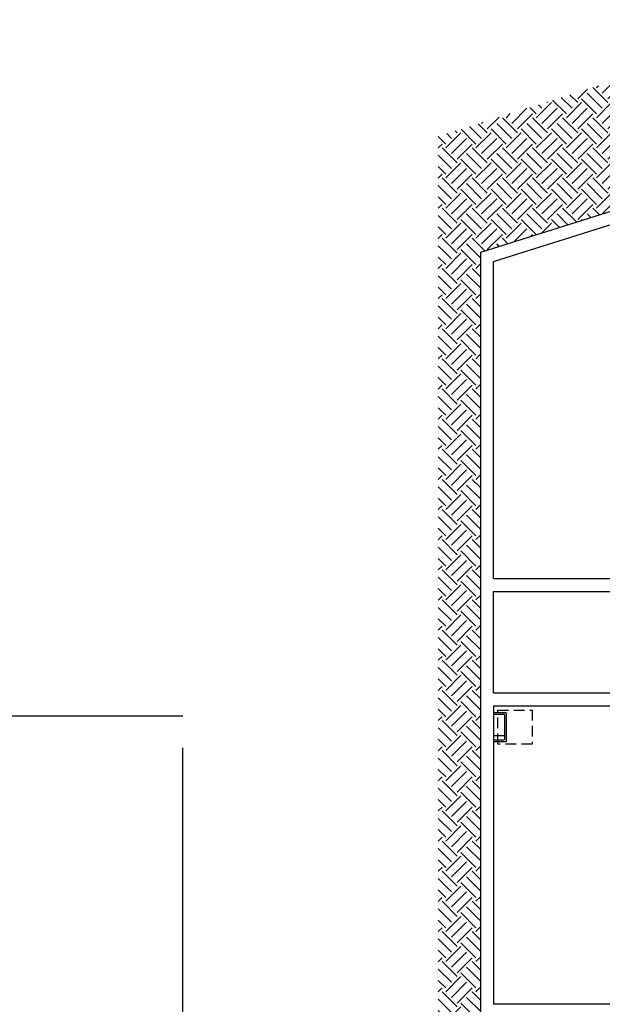
# Model space of a CAD drawing. Units: millimetres. Extents: x 249 to 1805, y 241 to 943.
# Drawn here: x 356 to 370, y 392 to 415 of the extents above; entities that cross this region are included whole.
import ezdxf

# ---------------------------------------------------------------- set-up
doc = ezdxf.new("R2010")
doc.units = ezdxf.units.MM
doc.linetypes.add('NASCOSTA', pattern=[0.375, 0.25, -0.125])
doc.linetypes.add('TRATTEGGIATA2', pattern=[9.525, 6.35, -3.175])
for name, color, linetype in [('0.10', 3, 'Continuous'), ('0.2', 8, 'Continuous'), ('Muri Esterni', 4, 'Continuous'), ('Muri REI', 4, 'Continuous'), ('Non sezionato', 8, 'Continuous'), ('Retini', 10, 'Continuous'), ('SagomaEsistente', 8, 'Continuous')]:
    doc.layers.add(name, color=color, linetype=linetype)
pattern_1 = [(45, (1883.01255, 1021.53085), (6e-17, 0.70710678), [0.5, -0.5]), (45, (1882.87996, 1021.66343), (6e-17, 0.70710678), [0.5, -0.5]), (45, (1882.7474, 1021.796), (6e-17, 0.70710678), [0.5, -0.5]), (135, (1882.7474, 1021.8844), (-0.70710678, 1e-16), [0.5, -0.5]), (135, (1882.87996, 1022.017), (-0.70710678, 1e-16), [0.5, -0.5]), (135, (1883.01255, 1022.14957), (-0.70710678, 1e-16), [0.5, -0.5])]

msp = doc.modelspace()

# ---------------------------------------------------------------- hatches: boundary and pattern name
at = {"layer": 'Retini'}
h = msp.add_hatch(dxfattribs=at)
h.set_pattern_fill('EARTH', color=256, scale=2, angle=45, style=0)
h.set_pattern_definition(pattern_1)
h.paths.add_polyline_path([(366.342, 413.974), (372.072, 413.974), (372.072, 413.318), (366.342, 413.318)], flags=9)
h.paths.add_polyline_path([(372.525, 414.66), (372.525, 413.611), (374.476, 414.228), (374.476, 415.277)])
h = msp.add_hatch(dxfattribs=at)
h.set_pattern_fill('EARTH', color=256, scale=2, angle=45, style=0)
h.set_pattern_definition([(45, (1883.01255, 1021.53085), (6e-17, 0.70710678), [0.5, -0.5]), (45, (1882.87996, 1021.66343), (6e-17, 0.70710678), [0.5, -0.5]), (45, (1882.7474, 1021.796), (6e-17, 0.70710678), [0.5, -0.5]), (135, (1882.7474, 1021.8844), (-0.70710678, 1e-16), [0.5, -0.5]), (135, (1882.87996, 1022.017), (-0.70710678, 1e-16), [0.5, -0.5]), (135, (1883.01255, 1022.14957), (-0.70710678, 1e-16), [0.5, -0.5])])
h.paths.add_polyline_path([(372.525, 413.611), (372.525, 414.473), (371.936, 414.473), (365.825, 412.54), (365.825, 409.821), (365.88, 409.821), (372.525, 411.928)])
h.paths.add_polyline_path([(372.525, 414.66), (371.936, 414.473), (372.525, 414.473)])
h.paths.add_polyline_path([(372.525, 411.624), (372.525, 411.928), (365.88, 409.821), (366.825, 409.821)], flags=17)
h = msp.add_hatch(dxfattribs=at)
h.set_pattern_fill('EARTH', color=256, scale=2, angle=45, style=0)
h.set_pattern_definition(pattern_1)
h.paths.add_polyline_path([(366.825, 409.821), (365.88, 409.821), (365.825, 409.803), (365.825, 390.881), (372.525, 390.881), (372.525, 391.881), (366.825, 391.881)])

# ---------------------------------------------------------------- linework, layer by layer
at = {"layer": '0.10'}
for p, q in [((367.125, 399.022, 0.038), (367.405, 399.021, 0.038)), ((367.125, 398.982, 0.038), (367.365, 398.981, 0.038)), ((367.384, 398.401, 0.038), (367.385, 398.961, 0.038)), ((367.424, 398.361, 0.038), (367.425, 399.001, 0.038)), ((367.126, 398.381, 0.038), (367.366, 398.38, 0.038)), ((367.126, 398.341, 0.038), (367.406, 398.34, 0.038))]:
    msp.add_line(p, q, dxfattribs=at)
for centre, start, end in [((367.365, 398.961, 0.038), 359.9185, 89.9185), ((367.405, 399.001, 0.038), 359.9185, 89.9185), ((367.366, 398.4, 0.038), 269.8371, 359.8371), ((367.406, 398.36, 0.038), 269.8371, 359.8371)]:
    msp.add_arc(centre, 0.02, start, end, dxfattribs=at)
at = {"layer": '0.2'}
msp.add_line((367.125, 398.481, 0.038), (367.384, 398.481, 0.038), dxfattribs=at)
at = {"layer": 'Muri Esterni'}
for p, q in [((366.825, 409.821, 0.038), (372.825, 411.719, 0.038)), ((367.125, 409.601, 0.038), (372.389, 411.266, 0.038)), ((366.825, 391.881, 0.038), (366.825, 409.821, 0.038)), ((367.125, 402.165, 0.038), (372.525, 402.165, 0.038)), ((367.125, 399.481, 0.038), (367.125, 401.865, 0.038)), ((367.125, 399.481, 0.038), (372.525, 399.481, 0.038)), ((367.125, 399.181, 0.038), (373.525, 399.181, 0.038)), ((373.525, 392.181, 0.038), (367.125, 392.181, 0.038))]:
    msp.add_line(p, q, dxfattribs=at)
for points, elevation in [([(367.125, 402.165), (367.125, 409.601)], -0.176), ([(367.125, 399.181), (367.125, 392.181)], 0.038)]:
    msp.add_lwpolyline(points, dxfattribs=dict(at, elevation=elevation))
at = {"layer": 'Muri REI'}
for p, q in [((367.125, 402.165, 0.038), (372.525, 402.165, 0.038)), ((367.125, 401.865, 0.038), (372.525, 401.865, 0.038))]:
    msp.add_line(p, q, dxfattribs=at)
at = {"layer": 'Non sezionato', "linetype": 'NASCOSTA', "elevation": 0.038}
msp.add_lwpolyline([(367.225, 399.081), (368.025, 399.081), (368.025, 398.281), (367.225, 398.281)], close=True, dxfattribs=at)
at = {"layer": 'SagomaEsistente', "linetype": 'TRATTEGGIATA2', "elevation": 0.038}
msp.add_lwpolyline([(359.84, 372.794), (359.84, 398.934), (352.736, 398.934), (352.736, 397.564), (338.886, 397.564), (338.886, 386.414), (340.286, 386.414), (340.286, 383.614), (335.886, 383.614), (335.886, 387.314), (320.886, 387.314), (320.886, 393.714), (313.786, 393.714), (313.786, 373.214), (326.536, 373.214), (326.536, 374.164), (329.536, 374.164), (329.536, 372.794), (359.84, 372.794)], dxfattribs=at)

doc.saveas('drawing.dxf')
